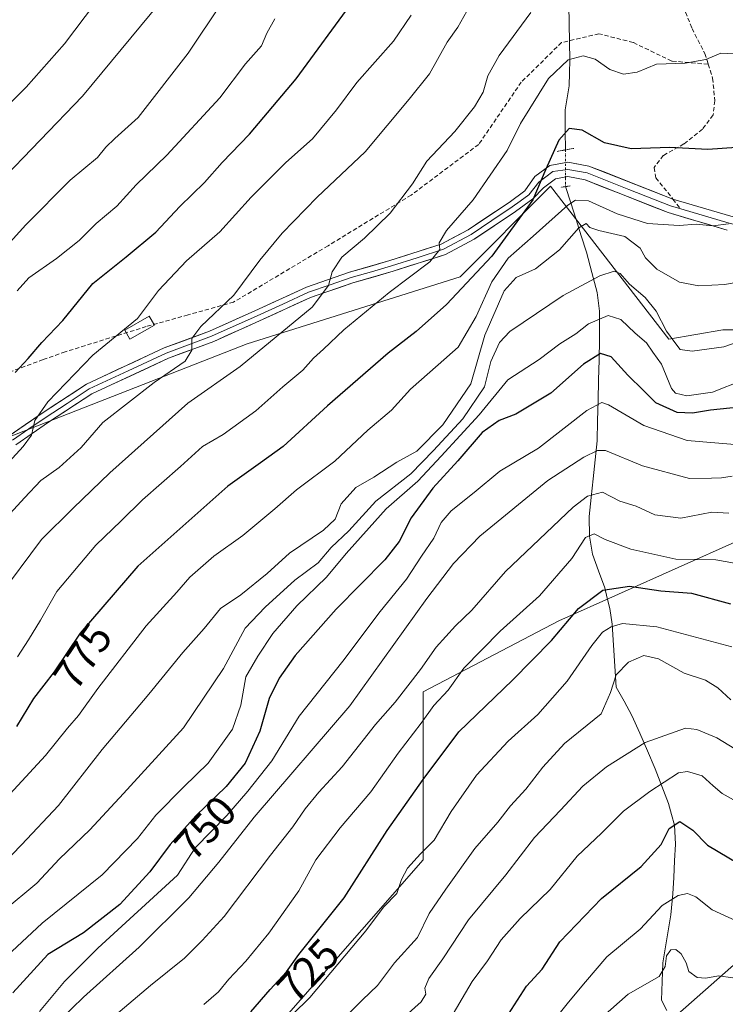
# Model space of a CAD drawing. Units: metres. Extents: x 583473 to 586923, y 4735877 to 4738233.
# Drawn here: x 585138 to 585304, y 4736488 to 4736719 of the extents above; entities that cross this region are included whole.
import ezdxf
from ezdxf.enums import TextEntityAlignment as Align

# ---------------------------------------------------------------- set-up
doc = ezdxf.new("R2010")
doc.units = ezdxf.units.M
doc.header["$MEASUREMENT"] = 0
for name, pattern in [('TRAZO_Y_PUNTO', [1, 0.5, -0.25, 0, -0.25]), ('TRAZOS2', [0.375, 0.25, -0.125]), ('TRAZOSX2', [1.5, 1, -0.5])]:
    doc.linetypes.add(name, pattern=pattern)
for name, color, linetype, lineweight in [('Arbolado forestal CxS', 92, 'Continuous', 0), ('Corriente natural lineal', 142, 'Continuous', 13), ('Corriente natural lineal oculto', 19, 'TRAZO_Y_PUNTO', 13), ('Cultivos herbáceos CxS', 92, 'Continuous', 0), ('Curva de nivel maestra', 36, 'Continuous', 30), ('Curva de nivel normal', 36, 'Continuous', 0), ('Edificación ligera', 1, 'Continuous', 0), ('Edificación ligera Cxs', 1, 'Continuous', 0), ('Layer 0', 7, 'Continuous', 0), ('Matorral CxS', 135, 'Continuous', 0), ('Puente lineal', 2, 'TRAZOS2', 0), ('Rótulo de curva de nivel directora', 19, 'Continuous', 0), ('Senda', 19, 'TRAZOSX2', 0)]:
    doc.layers.add(name, color=color, linetype=linetype, lineweight=lineweight)
doc.styles.add('Arial', font='txt', dxfattribs={"height": 0.2})

# ---------------------------------------------------------------- blocks, each defined once
blk = doc.blocks.new('*U179')
at = {"layer": 'Curva de nivel normal', "color": 36, "linetype": 'Continuous', "lineweight": 0}
blk.add_polyline3d([(585130.4, 4736693.97, 820), (585139.78, 4736703.36, 820), (585148.77, 4736713.49, 820), (585156.09, 4736723.14, 820)], dxfattribs=at)
blk = doc.blocks.new('*U187')
at = {"layer": 'Curva de nivel normal', "color": 36, "linetype": 'Continuous', "lineweight": 0}
blk.add_polyline3d([(585153.7, 4736479.03, 735), (585168.98, 4736491.94, 735), (585176.98, 4736498.42, 735), (585181.16, 4736502.55, 735), (585186.32, 4736508.21, 735), (585197.22, 4736522.6, 735), (585202.48, 4736529.33, 735), (585205.34, 4736533.53, 735), (585208.55, 4736537.46, 735), (585214.09, 4736543.43, 735), (585221.94, 4736553.39, 735), (585226.56, 4736558.6, 735), (585232.47, 4736566.3, 735), (585236.18, 4736571.6, 735), (585240.68, 4736576.59, 735), (585244.54, 4736580.26, 735), (585252.45, 4736589.35, 735), (585268.39, 4736604.53, 735), (585271.77, 4736607.11, 735), (585275.32, 4736608.01, 735), (585279.37, 4736605.9, 735), (585283.23, 4736604.73, 735), (585287.61, 4736602.74, 735), (585293.73, 4736601.95, 735), (585300.99, 4736603.3, 735), (585305, 4736603.09, 735)], dxfattribs=at)
blk = doc.blocks.new('*U191')
at = {"layer": 'Curva de nivel normal', "color": 36, "linetype": 'Continuous', "lineweight": 0}
blk.add_polyline3d([(585135.21, 4736498.85, 755), (585143.53, 4736506.61, 755), (585157.61, 4736518.04, 755), (585165.94, 4736526.57, 755), (585170.22, 4736532.07, 755), (585176.8, 4736538.74, 755), (585182.58, 4736544.29, 755), (585188.29, 4736552.26, 755), (585190.24, 4736557.93, 755), (585191.42, 4736564.59, 755), (585194.27, 4736569.47, 755), (585197.76, 4736574.75, 755), (585203.42, 4736581.32, 755), (585210.42, 4736588.01, 755), (585214.98, 4736593.64, 755), (585220.42, 4736599.68, 755), (585224.38, 4736604.12, 755), (585231.86, 4736610.59, 755), (585237.37, 4736616.5, 755), (585246.27, 4736626.22, 755), (585253.04, 4736634.49, 755), (585260.42, 4736639.25, 755), (585265.28, 4736642.92, 755), (585269, 4736645.32, 755), (585271.98, 4736647.68, 755), (585276.63, 4736649.61, 755), (585279.61, 4736648.69, 755), (585282.98, 4736645.48, 755), (585285.62, 4736643.16, 755), (585287.13, 4736640.98, 755), (585289.2, 4736638.15, 755), (585291.48, 4736632.43, 755), (585292.44, 4736631.35, 755), (585295.11, 4736630.72, 755), (585301.17, 4736631.58, 755), (585308.3, 4736634.38, 755)], dxfattribs=at)
blk = doc.blocks.new('*U199')
at = {"layer": 'Curva de nivel normal', "color": 36, "linetype": 'Continuous', "lineweight": 0}
blk.add_polyline3d([(585181.5, 4736487.49, 730), (585184.96, 4736490.48, 730), (585187.43, 4736493.5, 730), (585191.4, 4736497.67, 730), (585196.82, 4736504.29, 730), (585203.9, 4736514.27, 730), (585207.91, 4736521.56, 730), (585213.59, 4736529.1, 730), (585220.77, 4736537.52, 730), (585227.26, 4736546.65, 730), (585232.64, 4736553.7, 730), (585235.65, 4736557.87, 730), (585239, 4736561.45, 730), (585242.65, 4736566.65, 730), (585251.19, 4736575.3, 730), (585260.46, 4736583.67, 730), (585268.07, 4736592.41, 730), (585271.27, 4736597.41, 730), (585273.3, 4736598.25, 730), (585275.88, 4736596.92, 730), (585281.97, 4736594.61, 730), (585292.55, 4736592.27, 730), (585301.97, 4736592.1, 730), (585312.9, 4736590.18, 730)], dxfattribs=at)
blk = doc.blocks.new('*U202')
at = {"layer": 'Curva de nivel normal', "color": 36, "linetype": 'Continuous', "lineweight": 0}
blk.add_polyline3d([(585133.01, 4736680.51, 815), (585152.99, 4736701.18, 815), (585177.98, 4736731.52, 815)], dxfattribs=at)
blk = doc.blocks.new('*U208')
at = {"layer": 'Curva de nivel normal', "color": 36, "linetype": 'Continuous', "lineweight": 0}
blk.add_polyline3d([(585129.32, 4736529.91, 770), (585144.32, 4736546.08, 770), (585149.46, 4736552.54, 770), (585152.08, 4736555.5, 770), (585156.59, 4736561.84, 770), (585167.98, 4736576.57, 770), (585175.2, 4736584.53, 770), (585178.22, 4736588.05, 770), (585183.88, 4736592.96, 770), (585190.73, 4736597.86, 770), (585198.23, 4736604.09, 770), (585203.29, 4736608.57, 770), (585212.36, 4736615.35, 770), (585220.12, 4736622.59, 770), (585225.7, 4736627.36, 770), (585230.11, 4736632.25, 770), (585236.64, 4736638.01, 770), (585241.38, 4736642.14, 770), (585245.58, 4736649.39, 770), (585249.3, 4736657.49, 770), (585253.14, 4736663.06, 770), (585258.95, 4736668.25, 770), (585267.1, 4736675.58, 770), (585268.97, 4736676.74, 770), (585272.01, 4736676.59, 770), (585278.71, 4736673.51, 770), (585285.86, 4736671.26, 770), (585289.56, 4736670.98, 770), (585293.3, 4736670.81, 770), (585297.3, 4736671.12, 770), (585301.22, 4736670.72, 770), (585304.88, 4736671.16, 770)], dxfattribs=at)
blk = doc.blocks.new('*U210')
at = {"layer": 'Curva de nivel normal', "color": 36, "linetype": 'Continuous', "lineweight": 0}
blk.add_polyline3d([(585134.51, 4736665.23, 810), (585139.64, 4736670.9, 810), (585150.08, 4736681.47, 810), (585156.49, 4736686.74, 810), (585158.49, 4736689.21, 810), (585160.63, 4736691.25, 810), (585166.06, 4736696.18, 810), (585177.82, 4736711.32, 810), (585185.76, 4736723.2, 810)], dxfattribs=at)
blk = doc.blocks.new('*U211')
at = {"layer": 'Curva de nivel normal', "color": 36, "linetype": 'Continuous', "lineweight": 0}
blk.add_polyline3d([(585144.99, 4736481.24, 740), (585153.25, 4736489.2, 740), (585166.29, 4736501.02, 740), (585177.99, 4736512.6, 740), (585185.04, 4736520.98, 740), (585193.34, 4736531.55, 740), (585215.86, 4736557.8, 740), (585234, 4736583.05, 740), (585240.25, 4736591.29, 740), (585246.43, 4736597.71, 740), (585262.4, 4736610.8, 740), (585270.88, 4736616.29, 740), (585274.09, 4736617.87, 740), (585275.96, 4736617.87, 740), (585284.69, 4736614.23, 740), (585295.74, 4736611.28, 740), (585300.95, 4736611.37, 740), (585303.25, 4736611.38, 740), (585305.78, 4736611.84, 740)], dxfattribs=at)
blk = doc.blocks.new('*U212')
at = {"layer": 'Curva de nivel normal', "color": 36, "linetype": 'Continuous', "lineweight": 0}
blk.add_polyline3d([(585137.69, 4736569.26, 780), (585140.33, 4736573.33, 780), (585143.11, 4736577.89, 780), (585146.93, 4736584.66, 780), (585156.15, 4736595.57, 780), (585162.09, 4736601.26, 780), (585167.11, 4736606.21, 780), (585176.02, 4736614.07, 780), (585181.21, 4736618.81, 780), (585186.12, 4736621.64, 780), (585193.79, 4736627.19, 780), (585200.11, 4736632.85, 780), (585204.8, 4736636.73, 780), (585207.34, 4736639.57, 780), (585209.7, 4736641.68, 780), (585214.45, 4736646.27, 780), (585225.1, 4736654.99, 780), (585234.68, 4736662.26, 780), (585237.01, 4736665.11, 780), (585236.91, 4736666.72, 780), (585238.61, 4736669.63, 780), (585244.85, 4736676.78, 780), (585252.86, 4736688.4, 780), (585256.02, 4736694.79, 780), (585262.56, 4736705.39, 780), (585267.24, 4736709.74, 780), (585270.73, 4736710.67, 780), (585273.54, 4736709.93, 780), (585277.01, 4736707.48, 780), (585280.23, 4736706.38, 780), (585283.46, 4736706.87, 780), (585287.97, 4736708.72, 780), (585294.7, 4736708.99, 780), (585299.55, 4736709.82, 780), (585303.14, 4736711.36, 780), (585307.72, 4736711.08, 780)], dxfattribs=at)
blk = doc.blocks.new('*U213')
at = {"layer": 'Curva de nivel normal', "color": 36, "linetype": 'Continuous', "lineweight": 0}
blk.add_polyline3d([(585132.99, 4736583.1, 785), (585143.34, 4736596.89, 785), (585150.79, 4736604.26, 785), (585159.44, 4736612.62, 785), (585177.75, 4736628.96, 785), (585190.1, 4736637.58, 785), (585207.02, 4736651.58, 785), (585210.85, 4736656.67, 785), (585211.7, 4736659.9, 785), (585213.98, 4736663.3, 785), (585219.31, 4736667.81, 785), (585225.32, 4736673.65, 785), (585230.59, 4736680.58, 785), (585233.97, 4736685.92, 785), (585240.53, 4736692.92, 785), (585245.18, 4736698.68, 785), (585247.2, 4736702.12, 785), (585248.36, 4736706, 785), (585251, 4736710.75, 785), (585258.41, 4736720.93, 785)], dxfattribs=at)
blk = doc.blocks.new('*U217')
at = {"layer": 'Curva de nivel normal', "color": 36, "linetype": 'Continuous', "lineweight": 0}
blk.add_polyline3d([(585309.15, 4736619.01, 745), (585295.21, 4736620.17, 745), (585285.01, 4736623.72, 745), (585276.69, 4736628.55, 745), (585275.11, 4736629.15, 745), (585271.6, 4736627.28, 745), (585260.25, 4736618.36, 745), (585251.13, 4736612.96, 745), (585245.1, 4736607.97, 745), (585239.66, 4736603.68, 745), (585237.33, 4736600.89, 745), (585235.61, 4736597.25, 745), (585232.74, 4736593, 745), (585229.22, 4736587.54, 745), (585223.02, 4736580, 745), (585214.19, 4736568.31, 745), (585203.94, 4736555.36, 745), (585197.55, 4736544.8, 745), (585191.92, 4736537.68, 745), (585186.96, 4736531.98, 745), (585179.48, 4736524.33, 745), (585175.31, 4736517.93, 745), (585156.58, 4736500.77, 745), (585148.8, 4736492.95, 745), (585142.89, 4736485.88, 745)], dxfattribs=at)
blk = doc.blocks.new('*U220')
at = {"layer": 'Curva de nivel normal', "color": 36, "linetype": 'Continuous', "lineweight": 0}
blk.add_polyline3d([(585134.29, 4736601.11, 790), (585139.35, 4736606.67, 790), (585143.18, 4736610.78, 790), (585147.52, 4736613.83, 790), (585152.67, 4736618.55, 790), (585157.8, 4736624.47, 790), (585169.83, 4736633.82, 790), (585177.15, 4736638.89, 790), (585178.72, 4736641.46, 790), (585178.75, 4736644.18, 790), (585180.85, 4736647.01, 790), (585188.58, 4736654.42, 790), (585194.74, 4736662.61, 790), (585199.95, 4736668.95, 790), (585208.15, 4736677.42, 790), (585219.47, 4736688.15, 790), (585229.84, 4736700.52, 790), (585234.64, 4736706.48, 790), (585238.78, 4736713.88, 790), (585241.27, 4736717.44, 790), (585243.38, 4736721.22, 790)], dxfattribs=at)
blk = doc.blocks.new('*U222')
at = {"layer": 'Curva de nivel normal', "color": 36, "linetype": 'Continuous', "lineweight": 0}
blk.add_polyline3d([(585134.32, 4736509.43, 760), (585142.23, 4736516.08, 760), (585147.62, 4736521.74, 760), (585154.76, 4736528.63, 760), (585162.64, 4736537.18, 760), (585176.78, 4736552.59, 760), (585186.14, 4736566.59, 760), (585191.22, 4736576.07, 760), (585195.98, 4736580.97, 760), (585202.94, 4736587.32, 760), (585208.46, 4736591.4, 760), (585211.48, 4736595.06, 760), (585215.61, 4736598.98, 760), (585221.98, 4736605.95, 760), (585230.22, 4736612.33, 760), (585235.57, 4736617.82, 760), (585242.48, 4736625.26, 760), (585247.53, 4736632.8, 760), (585249.03, 4736638.8, 760), (585251.09, 4736643.24, 760), (585253.53, 4736645.86, 760), (585266.02, 4736654.32, 760), (585274.67, 4736658.95, 760), (585278.02, 4736660.06, 760), (585279.44, 4736659.45, 760), (585281.61, 4736656.99, 760), (585285.32, 4736653.84, 760), (585287.94, 4736650.65, 760), (585290.37, 4736645.92, 760), (585292.31, 4736643.26, 760), (585293.55, 4736641.6, 760), (585296.37, 4736641.19, 760), (585303.85, 4736642.21, 760), (585312.69, 4736645.27, 760)], dxfattribs=at)
blk = doc.blocks.new('*U227')
at = {"layer": 'Curva de nivel normal', "color": 36, "linetype": 'Continuous', "lineweight": 0}
blk.add_polyline3d([(585134.04, 4736613.26, 795), (585139.03, 4736618.79, 795), (585141.04, 4736621.46, 795), (585141.81, 4736624.91, 795), (585144.85, 4736629.26, 795), (585155.47, 4736640.25, 795), (585165.91, 4736648.92, 795), (585170.9, 4736655.49, 795), (585177.45, 4736662.44, 795), (585185.31, 4736669.31, 795), (585192.64, 4736677.45, 795), (585200.78, 4736685.63, 795), (585207.1, 4736691.19, 795), (585212.77, 4736698, 795), (585217.52, 4736704.45, 795), (585226.12, 4736714.17, 795), (585230.31, 4736720.26, 795)], dxfattribs=at)
blk = doc.blocks.new('*U232')
at = {"layer": 'Curva de nivel normal', "color": 36, "linetype": 'Continuous', "lineweight": 0}
blk.add_polyline3d([(585316.51, 4736659.16, 765), (585304.08, 4736656.86, 765), (585297.97, 4736656.6, 765), (585293.36, 4736657.41, 765), (585288.08, 4736660.47, 765), (585285.39, 4736663.17, 765), (585284.16, 4736665.44, 765), (585280.52, 4736668.18, 765), (585274.45, 4736669.62, 765), (585272.29, 4736670.32, 765), (585271.48, 4736671.26, 765), (585269.7, 4736670.2, 765), (585265.15, 4736665.03, 765), (585259.5, 4736660.59, 765), (585255.02, 4736658.51, 765), (585252.18, 4736655.38, 765), (585247.65, 4736644.97, 765), (585244.32, 4736633.52, 765), (585237.74, 4736623.86, 765), (585231.66, 4736617.72, 765), (585226.94, 4736615.08, 765), (585221.5, 4736611.58, 765), (585217.27, 4736609.17, 765), (585213.83, 4736605.32, 765), (585212.45, 4736601.72, 765), (585209.7, 4736599.12, 765), (585201.71, 4736593.72, 765), (585196.44, 4736588.93, 765), (585190.2, 4736583.92, 765), (585185.46, 4736580.66, 765), (585181.63, 4736575.95, 765), (585176.57, 4736570.31, 765), (585168.6, 4736560.48, 765), (585157.65, 4736547.46, 765), (585147.32, 4736534.35, 765), (585138.65, 4736525.1, 765), (585134.32, 4736520.56, 765)], dxfattribs=at)
blk = doc.blocks.new('*U235')
at = {"layer": 'Curva de nivel maestra', "color": 36, "linetype": 'Continuous', "lineweight": 30}
blk.add_polyline3d([(585306.79, 4736689.12, 775), (585300.07, 4736688.66, 775), (585291.16, 4736689.17, 775), (585282.06, 4736688.8, 775), (585275.77, 4736690.24, 775), (585270.5, 4736693.24, 775), (585267.42, 4736693.62, 775), (585264.99, 4736690.88, 775), (585261.94, 4736684, 775), (585258.92, 4736676.79, 775), (585249.3, 4736663.54, 775), (585238.62, 4736652.18, 775), (585231.47, 4736645.87, 775), (585224.91, 4736640.75, 775), (585210.64, 4736628.37, 775), (585200.2, 4736618.78, 775), (585194.88, 4736614.91, 775), (585187.18, 4736609.49, 775), (585165.98, 4736590.65, 775), (585152.48, 4736574.83, 775), (585146.31, 4736565.77, 775), (585141.48, 4736559.52, 775), (585137.47, 4736552.92, 775)], dxfattribs=at)
blk = doc.blocks.new('*U243')
at = {"layer": 'Curva de nivel maestra', "color": 36, "linetype": 'Continuous', "lineweight": 30}
blk.add_polyline3d([(585309.76, 4736628.24, 750), (585300.71, 4736627.33, 750), (585296.48, 4736626.62, 750), (585292.81, 4736626.82, 750), (585287.84, 4736629.08, 750), (585284.93, 4736631.98, 750), (585281.21, 4736635.6, 750), (585277.3, 4736639.91, 750), (585274.79, 4736640.68, 750), (585270.82, 4736638.12, 750), (585263.1, 4736631.3, 750), (585254.9, 4736626.43, 750), (585250.95, 4736624.88, 750), (585246.95, 4736622.1, 750), (585241.3, 4736615.42, 750), (585235.35, 4736608.97, 750), (585230.29, 4736602, 750), (585227.5, 4736596.45, 750), (585224.07, 4736592.14, 750), (585212.67, 4736580.51, 750), (585203.03, 4736569.59, 750), (585199.28, 4736564.24, 750), (585196.93, 4736559.47, 750), (585194.68, 4736551.82, 750), (585191.29, 4736544.31, 750), (585186.79, 4736538.78, 750), (585179.68, 4736531.87, 750), (585173.64, 4736525.18, 750), (585168.82, 4736518.7, 750), (585161.75, 4736511.05, 750), (585153.24, 4736504.37, 750), (585144.85, 4736499.27, 750), (585136.61, 4736490.25, 750)], dxfattribs=at)
blk = doc.blocks.new('*U244')
at = {"layer": 'Curva de nivel maestra', "color": 36, "linetype": 'Continuous', "lineweight": 30}
blk.add_polyline3d([(585137.19, 4736636.19, 800), (585140.2, 4736639.48, 800), (585143.46, 4736643.25, 800), (585148.34, 4736648.39, 800), (585155.44, 4736657.14, 800), (585163.28, 4736663.39, 800), (585170.22, 4736669.25, 800), (585175.92, 4736675.25, 800), (585181.67, 4736680.92, 800), (585185.86, 4736685.58, 800), (585192.28, 4736692.25, 800), (585203.22, 4736705.25, 800), (585216.8, 4736723.76, 800)], dxfattribs=at)
blk = doc.blocks.new('*U246')
at = {"layer": 'Curva de nivel maestra', "color": 36, "linetype": 'Continuous', "lineweight": 30}
blk.add_polyline3d([(585192.58, 4736485.76, 725), (585197.13, 4736491.06, 725), (585200.97, 4736495.18, 725), (585203.87, 4736499.23, 725), (585214.52, 4736512.58, 725), (585224.64, 4736528.46, 725), (585233.11, 4736540.45, 725), (585241.5, 4736551.65, 725), (585254.16, 4736563.77, 725), (585263.26, 4736573.14, 725), (585269.66, 4736580.64, 725), (585275.38, 4736584.95, 725), (585281.63, 4736585.93, 725), (585288.97, 4736584.86, 725), (585296.25, 4736584.27, 725), (585305.42, 4736581.73, 725)], dxfattribs=at)

msp = doc.modelspace()

# ---------------------------------------------------------------- linework, layer by layer
at = {"layer": 'Arbolado forestal CxS', "color": 92, "linetype": 'Continuous', "lineweight": 0}
for points in [[(584935.26, 4736665.07, 859.63), (584974.21, 4736635.47, 848.17), (585010.05, 4736613.66, 836.88), (585031.44, 4736604.24, 829.84), (585045.84, 4736614.65, 830.39), (585088.38, 4736635.93, 817.12), (585123.32, 4736616.16, 796.58), (585191.69, 4736642.95, 784.57), (585241.82, 4736658.72, 773.8), (585263.09, 4736680, 771.24), (585290.88, 4736644.03, 758.92), (585303.61, 4736646.24, 759.99), (585330.54, 4736646.24, 756.08)], [(585330.54, 4736646.24, 756.08), (585303.61, 4736646.24, 759.99), (585290.88, 4736644.03, 758.92), (585263.09, 4736680, 771.24), (585241.82, 4736658.72, 773.8), (585191.69, 4736642.95, 784.57), (585123.32, 4736616.16, 796.58), (585088.38, 4736635.93, 817.12), (585045.84, 4736614.65, 830.39), (585031.44, 4736604.24, 829.84), (585010.05, 4736613.66, 836.88), (584974.21, 4736635.47, 848.17), (584935.26, 4736665.07, 859.63)], [(584753.67, 4736159.58, 701.8), (584783.19, 4736189.1, 718.95), (584807.15, 4736205.86, 727.2), (584823.42, 4736226.84, 735.03), (584840.21, 4736248.42, 741.62), (584862.35, 4736268.67, 745.52), (584891.91, 4736283.39, 744.14), (584919.84, 4736319.62, 750.91), (584951.74, 4736331.77, 744.15), (585006.41, 4736380.39, 748.86), (585018.56, 4736401.66, 755.16), (585038.3, 4736407.74, 750.74), (585119.8, 4736420.61, 724.83), (585143.74, 4736438.64, 719.69), (585190.36, 4736472.79, 717.23), (585233.08, 4736521.52, 717.69), (585233.08, 4736561.04, 729.92), (585264.99, 4736577.77, 723.55), (585307.14, 4736596.57, 731.07)], [(585307.14, 4736596.57, 731.07), (585264.99, 4736577.77, 723.55), (585233.08, 4736561.04, 729.92), (585233.08, 4736521.52, 717.69), (585190.36, 4736472.79, 717.23), (585143.74, 4736438.64, 719.69), (585119.8, 4736420.61, 724.83), (585038.3, 4736407.74, 750.74), (585038.3, 4736407.74, 750.74), (585029.52, 4736430.44, 763.62), (585020.4, 4736441.38, 770.86), (585015.52, 4736447.25, 774.83), (584946.61, 4736452.06, 798.61)], [(585356.21, 4736565.94, 718.66), (585336.65, 4736568.95, 720.5), (585320.8, 4736583.78, 727.17), (585307.14, 4736596.57, 731.07), (585264.99, 4736577.77, 723.55), (585233.08, 4736561.04, 729.92), (585233.08, 4736521.52, 717.69), (585190.36, 4736472.79, 717.23), (585143.74, 4736438.64, 719.69), (585119.8, 4736420.61, 724.83), (585038.3, 4736407.74, 750.74)], [(585356.21, 4736565.94, 718.66), (585336.65, 4736568.95, 720.5), (585320.8, 4736583.78, 727.17), (585307.14, 4736596.57, 731.07), (585264.99, 4736577.77, 723.55), (585233.08, 4736561.04, 729.92), (585233.08, 4736521.52, 717.69), (585190.36, 4736472.79, 717.23), (585143.74, 4736438.64, 719.69), (585119.8, 4736420.61, 724.83), (585038.3, 4736407.74, 750.74)], [(585356.21, 4736565.94, 718.66), (585368.31, 4736564.08, 717.55), (585386.28, 4736576.53, 719.76), (585388.07, 4736577.76, 719.51), (585388.95, 4736577.46, 719.22), (585396.01, 4736575, 716.91), (585405.84, 4736571.59, 712.11), (585394.15, 4736548.88, 707.26), (585369.83, 4736548.88, 710.8), (585345.52, 4736539.76, 706.95), (585342.2, 4736525.2, 701.47), (585346.23, 4736504.92, 693.94), (585327.29, 4736515.44, 696.69), (585283.67, 4736476.96, 685.1), (585245.29, 4736443.53, 688.65), (585188.44, 4736415.63, 698.63), (585183.57, 4736411.99, 699.71)], [(585327.29, 4736515.44, 696.69), (585283.67, 4736476.96, 685.1), (585245.29, 4736443.53, 688.65), (585188.44, 4736415.63, 698.63), (585183.57, 4736411.99, 699.71), (585139.3, 4736378.92, 707.26), (585086.99, 4736342.8, 712.12), (585042.17, 4736317.57, 718.14), (585026.72, 4736303.22, 718.97), (585031.65, 4736296.53, 715.72), (585064.83, 4736309.72, 710.89), (585073.43, 4736305.28, 706.01), (585074.46, 4736297, 702.78), (585026.3, 4736279.91, 709.8), (585032.48, 4736269.31, 704.65), (585017.6, 4736246.97, 702.55), (585002.4, 4736210.49, 699.6), (584975.05, 4736183.12, 700.32)]]:
    msp.add_polyline3d(points, dxfattribs=at)
at = {"layer": 'Corriente natural lineal', "color": 142, "linetype": 'Continuous', "lineweight": 13}
for points in [[(585267.4, 4736722.61, 782.49), (585267.47, 4736718.29, 781.43), (585267.55, 4736713.98, 780.95), (585267.62, 4736709.67, 779.57), (585267.53, 4736706.67, 778.88), (585267.44, 4736703.66, 778.4), (585266.99, 4736700.83, 777.47), (585266.54, 4736698, 776.43), (585266.54, 4736695.5, 775.39), (585266.53, 4736693, 774.51), (585266.56, 4736688.58, 774.03)], [(585266.62, 4736679.94, 772.9), (585267.84, 4736676.08, 769.85), (585269.06, 4736672.22, 766.61), (585270.27, 4736668.35, 764.93), (585271.49, 4736664.49, 763.17), (585272.75, 4736659.74, 760.89), (585274, 4736654.98, 758.51), (585274.61, 4736650.59, 755.76), (585274.6, 4736647.27, 753.72), (585274.59, 4736643.94, 752.07), (585274.48, 4736639.17, 749.05), (585274.36, 4736634.4, 747.23), (585274.25, 4736629.62, 745.49), (585274.13, 4736624.85, 743.32), (585274.02, 4736620.08, 740.94), (585273.55, 4736615.64, 739.26), (585273.08, 4736611.19, 737.03), (585272.6, 4736606.75, 734.37), (585272.13, 4736602.3, 731.96), (585272.2, 4736597.72, 729.38), (585272.96, 4736593.47, 728.84), (585274.38, 4736589.52, 727.01), (585275.8, 4736585.56, 725.17), (585276.42, 4736583.13, 724.05), (585277.03, 4736580.7, 722.75), (585277.59, 4736577.01, 720.5), (585277.89, 4736572.07, 717.38), (585278.2, 4736567.12, 715.47), (585278.5, 4736562.18, 714.71), (585280.36, 4736558.85, 713.62), (585282.21, 4736555.52, 712.87), (585284.03, 4736551.34, 711.56), (585285.85, 4736547.15, 709.12), (585287.67, 4736542.97, 706.19), (585289.24, 4736538.89, 704.42), (585290.81, 4736534.8, 702.48), (585291.5, 4736532.24, 701.27), (585292.18, 4736529.67, 700.08), (585292.42, 4736525.21, 699.27), (585292.23, 4736521.31, 698.33), (585292.05, 4736517.4, 696.82), (585291.86, 4736513.5, 695.07), (585291.36, 4736508.59, 693.03), (585290.74, 4736504.83, 691.48), (585290.13, 4736501.06, 690.6), (585289.51, 4736497.3, 690.05), (585289.35, 4736492.93, 689.28), (585289.19, 4736488.55, 687.77), (585290.42, 4736486.07, 686.9)]]:
    msp.add_polyline3d(points, dxfattribs=at)
at = {"layer": 'Corriente natural lineal oculto', "color": 19, "linetype": 'TRAZO_Y_PUNTO', "lineweight": 13}
msp.add_polyline3d([(585266.56, 4736688.58, 774.03), (585266.59, 4736684.26, 774.23), (585266.62, 4736679.94, 772.9)], dxfattribs=at)
at = {"layer": 'Cultivos herbáceos CxS', "color": 92, "linetype": 'Continuous', "lineweight": 0}
for points in [[(585356.21, 4736565.94, 718.66), (585368.31, 4736564.08, 717.55), (585386.28, 4736576.53, 719.76), (585388.07, 4736577.76, 719.51), (585388.95, 4736577.46, 719.22), (585396.01, 4736575, 716.91), (585405.84, 4736571.59, 712.11), (585394.15, 4736548.88, 707.26), (585369.83, 4736548.88, 710.8), (585345.52, 4736539.76, 706.95), (585342.2, 4736525.2, 701.47), (585346.23, 4736504.92, 693.94), (585327.29, 4736515.44, 696.69), (585283.67, 4736476.96, 685.1), (585245.29, 4736443.53, 688.65), (585188.44, 4736415.63, 698.63), (585183.57, 4736411.99, 699.71)], [(585328.01, 4736208.48, 652.51), (585273.58, 4736222.09, 663.37), (585259.97, 4736201.68, 663.7), (585079.66, 4736268.59, 695.49), (585098.74, 4736299.12, 698), (585117.88, 4736310.82, 697.13), (585145.23, 4736315.38, 693.06), (585174.1, 4736347.31, 695), (585174.18, 4736348.29, 695.18), (585175.62, 4736365.55, 699.47), (585184.25, 4736373.64, 698.01), (585183.57, 4736411.99, 699.71), (585188.44, 4736415.63, 698.63), (585245.29, 4736443.53, 688.65), (585283.67, 4736476.96, 685.1), (585327.29, 4736515.44, 696.69)]]:
    msp.add_polyline3d(points, dxfattribs=at)
at = {"layer": 'Curva de nivel maestra', "color": 36, "linetype": 'Continuous', "lineweight": 30}
msp.add_polyline3d([(585253.19, 4736485.2, 700), (585257.38, 4736491.78, 700), (585261.13, 4736495.81, 700), (585265.25, 4736502.26, 700), (585275.03, 4736512.42, 700), (585284.36, 4736519.95, 700), (585289.12, 4736525.11, 700), (585291, 4736528.94, 700), (585293.44, 4736530.55, 700), (585296.53, 4736528.5, 700), (585299.98, 4736524.95, 700), (585309.6, 4736519.24, 700)], dxfattribs=at)
at = {"layer": 'Curva de nivel normal', "color": 36, "linetype": 'Continuous', "lineweight": 0}
for points in [[(585137.66, 4736655.38, 805), (585140.36, 4736658.44, 805), (585146.92, 4736663.04, 805), (585152.24, 4736667.25, 805), (585156.24, 4736671.22, 805), (585161.08, 4736675.35, 805), (585165.61, 4736680.35, 805), (585172.82, 4736687.34, 805), (585185.26, 4736700.84, 805), (585191.35, 4736708.81, 805), (585195.08, 4736713.07, 805), (585196.32, 4736716.02, 805), (585198.26, 4736719.4, 805)], [(585194.2, 4736477.14, 720), (585206.46, 4736489.15, 720), (585219.63, 4736504.84, 720), (585223.81, 4736510.41, 720), (585226.93, 4736513.6, 720), (585228.05, 4736516.94, 720), (585229.41, 4736519.6, 720), (585232.52, 4736522.94, 720), (585235.72, 4736526.16, 720), (585239.69, 4736532.88, 720), (585245.64, 4736541.43, 720), (585253.1, 4736549.44, 720), (585260.1, 4736555.71, 720), (585266.96, 4736563.59, 720), (585272.76, 4736571.93, 720), (585275.31, 4736575.12, 720), (585277.3, 4736576.36, 720), (585280, 4736577.15, 720), (585288.1, 4736576.39, 720), (585305.72, 4736571.68, 720)], [(585212.91, 4736482.6, 715), (585218.85, 4736488.6, 715), (585222.36, 4736491.94, 715), (585226.4, 4736497.27, 715), (585231.8, 4736503.27, 715), (585234.56, 4736508.94, 715), (585238.46, 4736514.6, 715), (585245.25, 4736524.18, 715), (585250.7, 4736530.41, 715), (585253.64, 4736534.24, 715), (585257.24, 4736538.18, 715), (585261.25, 4736543.37, 715), (585266.38, 4736548.89, 715), (585275, 4736555.89, 715), (585277.19, 4736560.93, 715), (585278.51, 4736565.09, 715), (585281.43, 4736568.04, 715), (585285.02, 4736569.63, 715), (585288.42, 4736568.83, 715), (585294.49, 4736565.45, 715), (585299.52, 4736563.81, 715), (585302.42, 4736561.98, 715), (585305.47, 4736559.17, 715)], [(585228.91, 4736484.79, 710), (585232.68, 4736488.12, 710), (585233.75, 4736489.9, 710), (585233.52, 4736491.38, 710), (585234.43, 4736493.6, 710), (585237.73, 4736498.27, 710), (585243.77, 4736507.45, 710), (585252.58, 4736518, 710), (585259.32, 4736526.78, 710), (585265.41, 4736533.26, 710), (585270.7, 4736538.88, 710), (585276.22, 4736543.44, 710), (585285.3, 4736549.12, 710), (585294.81, 4736552.48, 710), (585297.51, 4736552.24, 710), (585302.18, 4736550.22, 710), (585307.79, 4736546.76, 710)], [(585238.57, 4736482.61, 705), (585244.6, 4736492.9, 705), (585248.23, 4736497.8, 705), (585251.44, 4736502.74, 705), (585255.9, 4736507.72, 705), (585262.96, 4736514.59, 705), (585269.3, 4736522.4, 705), (585275.08, 4736527.81, 705), (585280.26, 4736532.99, 705), (585286.45, 4736537.61, 705), (585293.17, 4736542.03, 705), (585295.3, 4736542.33, 705), (585298.75, 4736541.32, 705), (585301.33, 4736538.94, 705), (585303.42, 4736537.18, 705), (585306.09, 4736535.62, 705)], [(585262.64, 4736482.24, 695), (585267.31, 4736488.07, 695), (585271.3, 4736492.86, 695), (585276.27, 4736498.72, 695), (585284.17, 4736505.2, 695), (585289.29, 4736510.76, 695), (585293.06, 4736513.14, 695), (585295.27, 4736513.62, 695), (585297.2, 4736512.8, 695), (585301.05, 4736509.75, 695), (585308.64, 4736506.31, 695)], [(585275.24, 4736484.56, 690), (585281.3, 4736489.91, 690), (585288.61, 4736494.1, 690), (585290.05, 4736496.42, 690), (585290.32, 4736498.98, 690), (585291.32, 4736500.36, 690), (585292.57, 4736500.43, 690), (585293.79, 4736499.44, 690), (585294.96, 4736497.32, 690), (585295.6, 4736495.25, 690), (585297.54, 4736493.88, 690), (585299.57, 4736493.69, 690), (585302.56, 4736494.24, 690), (585305.91, 4736493.74, 690)]]:
    msp.add_polyline3d(points, dxfattribs=at)
at = {"layer": 'Edificación ligera', "color": 1, "linetype": 'Continuous', "lineweight": 0}
msp.add_polyline3d([(585169.91, 4736647.37, 793.35), (585164.17, 4736644.04, 793.35), (585162.96, 4736646.12, 794.46), (585168.71, 4736649.44, 794.32), (585169.91, 4736647.37, 793.35)], dxfattribs=at)
at = {"layer": 'Edificación ligera Cxs', "color": 1, "linetype": 'Continuous', "lineweight": 0}
msp.add_polyline3d([(585169.91, 4736647.37, 793.35), (585164.17, 4736644.04, 793.35), (585162.96, 4736646.12, 794.46), (585168.71, 4736649.44, 794.32), (585169.91, 4736647.37, 793.35)], close=True, dxfattribs=at)
at = {"layer": 'Layer 0', "linetype": 'Continuous', "lineweight": 0}
for points in [[(585135.74, 4736621.28), (585143.52, 4736626.64), (585153.95, 4736633.47), (585172.2, 4736641.97), (585182.86, 4736645.93), (585193.56, 4736650.71), (585205.66, 4736656.28), (585215.8, 4736659.77), (585225.27, 4736662.51), (585237.38, 4736666.4), (585243.73, 4736669.78), (585253.31, 4736676.21), (585257, 4736678.9), (585259.36, 4736682.34), (585262.92, 4736684.92), (585267.15, 4736685.68), (585272.11, 4736684.77), (585291.83, 4736677)], [(585136.52, 4736620.24), (585140.41, 4736622.92), (585144.25, 4736625.56), (585149.38, 4736628.91), (585154.59, 4736632.33), (585163.72, 4736636.58), (585172.71, 4736640.77), (585183.36, 4736644.72), (585194.1, 4736649.52), (585200.1, 4736652.29), (585206.15, 4736655.07), (585211.22, 4736656.82), (585216.2, 4736658.53), (585220.93, 4736659.9), (585225.66, 4736661.26), (585231.71, 4736663.21), (585237.89, 4736665.2), (585244.4, 4736668.66), (585249.27, 4736671.93), (585254.06, 4736675.14), (585255.91, 4736676.49), (585257.95, 4736677.98), (585260.28, 4736680.99), (585263.57, 4736683.45), (585267.15, 4736683.98), (585271.65, 4736683.15), (585281.51, 4736679.27), (585291.28, 4736675.41), (585293.67, 4736674.7)], [(585304.59, 4736669.7), (585290.73, 4736673.82), (585271.18, 4736681.53), (585267.14, 4736682.27), (585264.26, 4736681.75), (585261.38, 4736679.67), (585258.9, 4736677.06), (585254.81, 4736674.07), (585245.07, 4736667.54), (585238.4, 4736663.99), (585226.04, 4736660.01), (585216.59, 4736657.28), (585206.64, 4736653.86), (585194.64, 4736648.33), (585183.85, 4736643.51), (585173.21, 4736639.56), (585155.23, 4736631.18), (585144.98, 4736624.48), (585137.29, 4736619.19)], [(585291.83, 4736677), (585305.49, 4736672.94), (585317.72, 4736669.83), (585331, 4736667.88), (585347.63, 4736666.07), (585363.5, 4736665.75)], [(585293.67, 4736674.7), (585305.04, 4736671.32), (585317.39, 4736668.18), (585330.79, 4736666.22), (585347.52, 4736664.4), (585359.54, 4736664.09)]]:
    msp.add_lwpolyline(points, dxfattribs=at)
for points in [[(585135.74, 4736621.28, 795.73), (585139.63, 4736623.96, 795.33), (585143.52, 4736626.64, 794.83), (585147, 4736628.92, 794.4), (585150.47, 4736631.19, 793.93), (585153.95, 4736633.47, 793.44), (585157.6, 4736635.17, 793.09), (585161.25, 4736636.87, 792.51), (585164.9, 4736638.57, 791.94), (585168.55, 4736640.27, 791.47), (585172.2, 4736641.97, 790.88), (585175.75, 4736643.29, 790.36), (585179.31, 4736644.61, 790.03), (585182.86, 4736645.93, 789.41), (585186.43, 4736647.52, 788.75), (585189.99, 4736649.12, 788.49), (585193.56, 4736650.71, 788.05), (585197.59, 4736652.57, 787.17), (585201.63, 4736654.42, 786.72), (585205.66, 4736656.28, 785.97), (585209.04, 4736657.44, 785.28), (585212.42, 4736658.61, 784.73), (585215.8, 4736659.77, 784.06), (585220.54, 4736661.14, 783.14), (585225.27, 4736662.51, 781.98), (585229.31, 4736663.81, 781.4), (585233.34, 4736665.1, 780.68), (585237.38, 4736666.4, 779.79), (585240.56, 4736668.09, 779.1), (585243.73, 4736669.78, 778.67), (585246.92, 4736671.92, 777.9), (585250.12, 4736674.07, 777.35), (585253.31, 4736676.21, 776.61), (585257, 4736678.9, 775.75), (585259.36, 4736682.34, 775.59), (585262.92, 4736684.92, 775), (585267.15, 4736685.68, 774.11), (585269.63, 4736685.23, 773.9), (585272.11, 4736684.77, 773.7), (585276.05, 4736683.22, 773.32), (585280, 4736681.66, 772.98), (585283.94, 4736680.11, 772.72), (585287.89, 4736678.55, 772.31), (585291.83, 4736677, 771.84), (585296.38, 4736675.65, 771.33), (585300.94, 4736674.29, 770.81), (585305.49, 4736672.94, 770.06)], [(585304.59, 4736669.7, 769.52), (585299.97, 4736671.07, 769.9), (585295.35, 4736672.45, 770.57), (585290.73, 4736673.82, 771.47), (585286.82, 4736675.36, 771.52), (585282.91, 4736676.9, 771.94), (585279, 4736678.45, 772.24), (585275.09, 4736679.99, 772.44), (585271.18, 4736681.53, 772.99), (585267.14, 4736682.27, 773.73), (585264.26, 4736681.75, 774.15), (585261.38, 4736679.67, 774.68), (585258.9, 4736677.06, 774.65), (585256.86, 4736675.57, 775.17), (585254.81, 4736674.07, 775.77), (585251.56, 4736671.89, 776.92), (585248.32, 4736669.72, 777.62), (585245.07, 4736667.54, 778.08), (585241.74, 4736665.77, 778.7), (585238.4, 4736663.99, 779.45), (585234.28, 4736662.66, 780.07), (585230.16, 4736661.34, 780.64), (585226.04, 4736660.01, 781.32), (585221.32, 4736658.65, 782.97), (585216.59, 4736657.28, 783.54), (585213.27, 4736656.14, 784.13), (585209.96, 4736655, 784.86), (585206.64, 4736653.86, 785.74), (585202.64, 4736652.02, 786.06), (585198.64, 4736650.17, 786.76), (585194.64, 4736648.33, 787.69), (585191.04, 4736646.72, 787.75), (585187.45, 4736645.12, 788.34), (585183.85, 4736643.51, 789.03), (585180.3, 4736642.19, 789.53), (585176.76, 4736640.88, 790.05), (585173.21, 4736639.56, 790.54), (585168.72, 4736637.47, 790.92), (585164.22, 4736635.37, 791.63), (585159.73, 4736633.28, 792.39), (585155.23, 4736631.18, 792.84), (585151.81, 4736628.95, 793.44), (585148.4, 4736626.71, 793.73), (585144.98, 4736624.48, 794.34), (585141.14, 4736621.84, 794.82), (585137.29, 4736619.19, 795.35)]]:
    msp.add_polyline3d(points, dxfattribs=at)
at = {"layer": 'Matorral CxS', "color": 135, "linetype": 'Continuous', "lineweight": 0}
msp.add_polyline3d([(585330.54, 4736646.24, 756.08), (585303.61, 4736646.24, 759.99), (585290.88, 4736644.03, 758.92), (585263.09, 4736680, 771.24), (585241.82, 4736658.72, 773.8), (585191.69, 4736642.95, 784.57), (585123.32, 4736616.16, 796.58), (585088.38, 4736635.93, 817.12), (585045.84, 4736614.65, 830.39), (585031.44, 4736604.24, 829.84), (585010.05, 4736613.66, 836.88), (584974.21, 4736635.47, 848.17), (584935.26, 4736665.07, 859.63)], dxfattribs=at)
msp.add_polyline3d([(585330.54, 4736646.24, 756.08), (585303.61, 4736646.24, 759.99), (585290.88, 4736644.03, 758.92), (585263.09, 4736680, 771.24), (585241.82, 4736658.72, 773.8), (585191.69, 4736642.95, 784.57), (585123.32, 4736616.16, 796.58), (585088.38, 4736635.93, 817.12), (585045.84, 4736614.65, 830.39), (585031.44, 4736604.24, 829.84), (585010.05, 4736613.66, 836.88), (584974.21, 4736635.47, 848.17), (584935.26, 4736665.07, 859.63)], dxfattribs=at)
at = {"layer": 'Puente lineal', "color": 2, "linetype": 'TRAZOS2', "lineweight": 0}
for points in [[(585264.59, 4736688.22, 774.84), (585268.53, 4736688.93, 774.03)], [(585267.69, 4736680.11, 772.86), (585266.62, 4736679.94, 772.9), (585265.48, 4736679.76, 773.21)]]:
    msp.add_polyline3d(points, dxfattribs=at)
at = {"layer": 'Senda', "color": 19, "linetype": 'TRAZOSX2', "lineweight": 0}
for points in [[(585294.8, 4736720.99), (585296.35, 4736717.12), (585299.35, 4736711.24), (585300.14, 4736708.72)], [(585300.14, 4736708.72), (585291.56, 4736709.47), (585282.52, 4736713.83), (585274.46, 4736715.89), (585265.66, 4736713.83), (585256.19, 4736704.51), (585246.17, 4736689.85), (585230.29, 4736677.94), (585210.75, 4736666.02), (585188.52, 4736652.74), (585177.83, 4736649.75), (585167.99, 4736647.01), (585148.94, 4736641.05), (585143.73, 4736639.23), (585121.38, 4736630.9), (585114.18, 4736625.52)], [(585300.14, 4736708.72), (585301.19, 4736705.43), (585301.7, 4736700.14), (585301.31, 4736696.78), (585298.79, 4736693.47), (585294.42, 4736689.97), (585289.59, 4736687.26), (585287.42, 4736684.4), (585287.81, 4736682.02), (585291.83, 4736677)], [(585291.83, 4736677), (585293.67, 4736674.7)]]:
    msp.add_lwpolyline(points, dxfattribs=at)

# ---------------------------------------------------------------- block references
at = {"layer": 'Curva de nivel maestra', "color": 36, "linetype": 'Continuous', "lineweight": 30}
for name in ['*U244', '*U235', '*U243', '*U246']:
    msp.add_blockref(name, (0, 0), dxfattribs=at)
at = {"layer": 'Curva de nivel normal', "color": 36, "linetype": 'Continuous', "lineweight": 0}
for name in ['*U179', '*U202', '*U210', '*U227', '*U220', '*U213', '*U212', '*U208', '*U222', '*U191', '*U217', '*U211', '*U232', '*U187', '*U199']:
    msp.add_blockref(name, (0, 0), dxfattribs=at)

# ---------------------------------------------------------------- texts
at = {"layer": 'Rótulo de curva de nivel directora', "color": 19, "linetype": 'Continuous', "lineweight": 0, "style": 'Arial'}
for s, rotation, p in [('775', 55.7444, (585153.07, 4736569.43)), ('750', 47.9231, (585181.88, 4736529.05)), ('725', 47.0146, (585206.07, 4736495.47))]:
    msp.add_text(s, height=7, rotation=rotation, dxfattribs=at).set_placement(p, align=Align.MIDDLE_CENTER)

doc.saveas('drawing.dxf')
